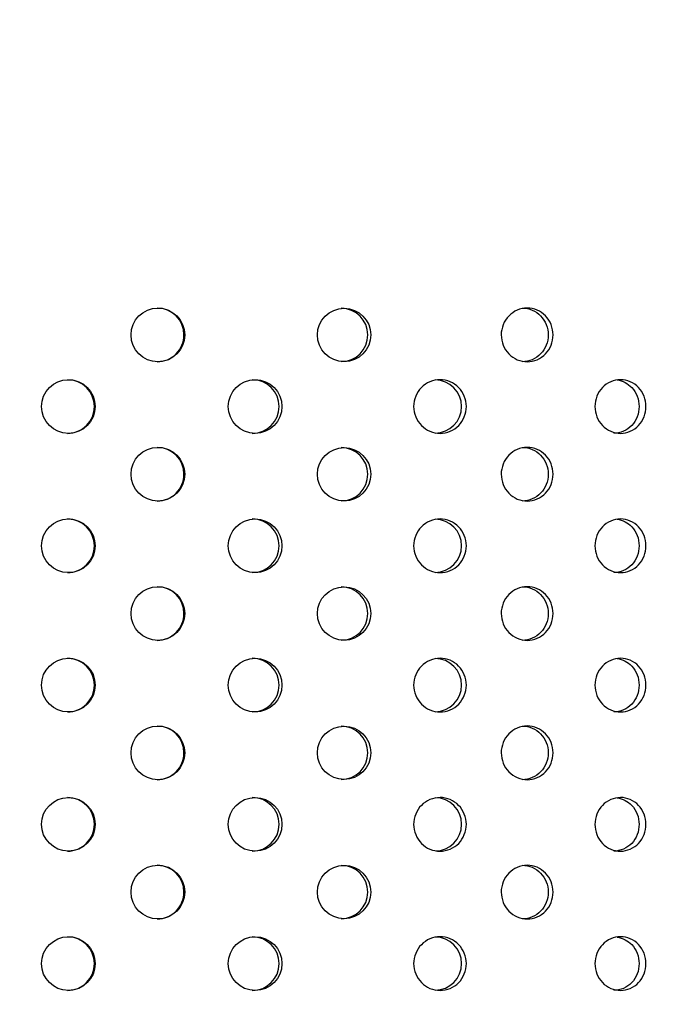
# Model space of a CAD drawing. Units: millimetres. Extents: x 0 to 291, y -1 to 204.
# Drawn here: x 164 to 172, y 155 to 168 of the extents above; entities that cross this region are included whole.
import ezdxf
from ezdxf import colors
from ezdxf.entities.mleader import LeaderData, LeaderLine
from ezdxf.math import Vec2, Vec3

# ---------------------------------------------------------------- set-up
doc = ezdxf.new("R2010")
doc.units = ezdxf.units.MM
doc.layers.add('C-23GE-CUBO', color=7, linetype='Continuous')
doc.layers.add('Predeterminado', color=7, linetype='Continuous')

# ---------------------------------------------------------------- blocks, each defined once
blk = doc.blocks.new('SE')
at = {"layer": 'C-23GE-CUBO', "color": 7, "linetype": 'Continuous'}
for centre, radius in [((165.639, 163.701), 0.33), ((167.928, 163.701), 0.328), ((164.538, 162.821), 0.33), ((166.834, 162.821), 0.33), ((165.639, 161.988), 0.33), ((167.928, 161.988), 0.328), ((164.538, 161.108), 0.33), ((166.834, 161.108), 0.33), ((165.639, 160.275), 0.33), ((167.928, 160.275), 0.328), ((164.538, 159.395), 0.33), ((166.834, 159.395), 0.33), ((165.639, 158.562), 0.33), ((167.928, 158.562), 0.328), ((164.538, 157.683), 0.33), ((166.834, 157.683), 0.33), ((165.639, 156.85), 0.33), ((167.928, 156.85), 0.328), ((164.538, 155.97), 0.33), ((166.834, 155.97), 0.33)]:
    blk.add_circle(centre, radius, dxfattribs=at)
for centre, radius, start, end in [((165.629, 163.701), 0.33, 0, 89.9663), ((167.892, 163.701), 0.328, 0, 89.8703), ((165.629, 163.701), 0.33, 269.9789, 0), ((167.892, 163.701), 0.328, 270.0753, 0), ((164.528, 162.821), 0.33, 0, 89.9822), ((166.799, 162.821), 0.33, 0, 89.9198), ((169.046, 162.821), 0.327, 0, 89.7879), ((164.528, 162.821), 0.33, 269.9646, 0), ((166.799, 162.821), 0.33, 270.0266, 0), ((169.046, 162.821), 0.327, 270.1597, 0), ((165.629, 161.988), 0.33, 0, 89.9663), ((167.892, 161.988), 0.328, 0, 89.8703), ((165.629, 161.988), 0.33, 269.9789, 0), ((167.892, 161.988), 0.328, 270.0753, 0), ((164.528, 161.108), 0.33, 0, 89.9822), ((166.799, 161.108), 0.33, 0, 89.9198), ((169.046, 161.108), 0.327, 0, 89.7879), ((164.528, 161.108), 0.33, 269.9646, 0), ((166.799, 161.108), 0.33, 270.0266, 0), ((169.046, 161.108), 0.327, 270.1597, 0), ((165.629, 160.275), 0.33, 0, 89.9663), ((167.892, 160.275), 0.328, 0, 89.8703), ((165.629, 160.275), 0.33, 269.9789, 0), ((167.892, 160.275), 0.328, 270.0753, 0), ((164.528, 159.395), 0.33, 0, 89.9822), ((166.799, 159.395), 0.33, 0, 89.9198), ((169.046, 159.395), 0.327, 0, 89.7879), ((164.528, 159.395), 0.33, 269.9646, 0), ((166.799, 159.395), 0.33, 270.0266, 0), ((169.046, 159.395), 0.327, 270.1597, 0), ((165.629, 158.562), 0.33, 0, 89.9663), ((167.892, 158.562), 0.328, 0, 89.8703), ((165.629, 158.562), 0.33, 269.9789, 0), ((167.892, 158.562), 0.328, 270.0753, 0), ((164.528, 157.683), 0.33, 0, 89.9822), ((166.799, 157.683), 0.33, 0, 89.9198), ((169.046, 157.683), 0.327, 0, 89.7879), ((164.528, 157.683), 0.33, 269.9646, 0), ((166.799, 157.683), 0.33, 270.0266, 0), ((169.046, 157.683), 0.327, 270.1597, 0), ((165.629, 156.85), 0.33, 0, 89.9663), ((167.892, 156.85), 0.328, 0, 89.8703), ((165.629, 156.85), 0.33, 269.9789, 0), ((167.892, 156.85), 0.328, 270.0753, 0), ((164.528, 155.97), 0.33, 0, 89.9822), ((166.799, 155.97), 0.33, 0, 89.9198), ((169.046, 155.97), 0.327, 0, 89.7879), ((164.528, 155.97), 0.33, 269.9646, 0), ((166.799, 155.97), 0.33, 270.0266, 0), ((169.046, 155.97), 0.327, 270.1597, 0)]:
    blk.add_arc(centre, radius, start, end, dxfattribs=at)
for points, knots in [([(170.497, 163.701), (170.497, 163.614), (170.463, 163.529), (170.346, 163.407), (170.263, 163.371), (170.096, 163.371), (170.013, 163.406), (169.894, 163.529), (169.86, 163.615), (169.859, 163.787), (169.894, 163.873), (170.012, 163.995), (170.095, 164.031), (170.263, 164.031), (170.345, 163.995), (170.463, 163.874), (170.497, 163.788), (170.497, 163.701)], [0, 0, 0, 0, 0.125, 0.125, 0.25, 0.25, 0.375, 0.375, 0.5, 0.5, 0.625, 0.625, 0.75, 0.75, 0.875, 0.875, 1, 1, 1, 1]), ([(170.119, 164.031), (170.203, 164.031), (170.285, 163.995), (170.403, 163.874), (170.437, 163.788), (170.437, 163.701)], [0.750218, 0.750218, 0.750218, 0.750218, 0.875, 0.875, 1, 1, 1, 1]), ([(170.437, 163.701), (170.437, 163.614), (170.403, 163.529), (170.286, 163.407), (170.202, 163.371), (170.119, 163.371), (170.119, 163.371), (170.119, 163.371)], [0, 0, 0, 0, 0.125, 0.125, 0.25, 0.25, 0.2501794, 0.2501794, 0.2501794, 0.2501794]), ([(169.431, 162.821), (169.431, 162.734), (169.396, 162.648), (169.277, 162.527), (169.192, 162.491), (169.023, 162.491), (168.939, 162.526), (168.818, 162.649), (168.783, 162.735), (168.783, 162.907), (168.818, 162.993), (168.938, 163.115), (169.022, 163.151), (169.193, 163.151), (169.276, 163.116), (169.396, 162.994), (169.431, 162.908), (169.431, 162.821)], [0, 0, 0, 0, 0.125, 0.125, 0.25, 0.25, 0.375, 0.375, 0.5, 0.5, 0.625, 0.625, 0.75, 0.75, 0.875, 0.875, 1, 1, 1, 1]), ([(171.639, 162.821), (171.639, 162.734), (171.606, 162.648), (171.49, 162.527), (171.408, 162.491), (171.245, 162.491), (171.163, 162.526), (171.045, 162.649), (171.011, 162.735), (171.011, 162.907), (171.046, 162.993), (171.162, 163.115), (171.243, 163.151), (171.409, 163.151), (171.49, 163.116), (171.606, 162.994), (171.639, 162.908), (171.639, 162.821)], [0, 0, 0, 0, 0.125, 0.125, 0.25, 0.25, 0.375, 0.375, 0.5, 0.5, 0.625, 0.625, 0.75, 0.75, 0.875, 0.875, 1, 1, 1, 1]), ([(171.285, 163.148), (171.352, 163.138), (171.416, 163.105), (171.521, 162.994), (171.555, 162.908), (171.555, 162.821)], [0.7721319, 0.7721319, 0.7721319, 0.7721319, 0.875, 0.875, 1, 1, 1, 1]), ([(171.555, 162.821), (171.555, 162.734), (171.521, 162.648), (171.406, 162.527), (171.324, 162.491), (171.242, 162.491), (171.242, 162.491), (171.242, 162.491)], [0, 0, 0, 0, 0.125, 0.125, 0.25, 0.25, 0.2501285, 0.2501285, 0.2501285, 0.2501285]), ([(170.497, 161.988), (170.497, 161.901), (170.463, 161.816), (170.346, 161.694), (170.263, 161.658), (170.096, 161.658), (170.013, 161.693), (169.894, 161.816), (169.86, 161.902), (169.859, 162.074), (169.894, 162.16), (170.012, 162.282), (170.095, 162.318), (170.263, 162.318), (170.345, 162.283), (170.463, 162.161), (170.497, 162.075), (170.497, 161.988)], [0, 0, 0, 0, 0.125, 0.125, 0.25, 0.25, 0.375, 0.375, 0.5, 0.5, 0.625, 0.625, 0.75, 0.75, 0.875, 0.875, 1, 1, 1, 1]), ([(170.119, 162.318), (170.203, 162.318), (170.285, 162.282), (170.403, 162.161), (170.437, 162.075), (170.437, 161.988)], [0.750218, 0.750218, 0.750218, 0.750218, 0.875, 0.875, 1, 1, 1, 1]), ([(170.437, 161.988), (170.437, 161.901), (170.403, 161.816), (170.286, 161.694), (170.202, 161.658), (170.119, 161.658), (170.119, 161.658), (170.119, 161.658)], [0, 0, 0, 0, 0.125, 0.125, 0.25, 0.25, 0.2501794, 0.2501794, 0.2501794, 0.2501794]), ([(169.431, 161.108), (169.431, 161.021), (169.396, 160.935), (169.277, 160.814), (169.192, 160.778), (169.023, 160.778), (168.939, 160.813), (168.818, 160.936), (168.783, 161.022), (168.783, 161.194), (168.818, 161.281), (168.938, 161.402), (169.022, 161.438), (169.193, 161.438), (169.276, 161.403), (169.396, 161.281), (169.431, 161.196), (169.431, 161.108)], [0, 0, 0, 0, 0.125, 0.125, 0.25, 0.25, 0.375, 0.375, 0.5, 0.5, 0.625, 0.625, 0.75, 0.75, 0.875, 0.875, 1, 1, 1, 1]), ([(171.639, 161.108), (171.639, 161.021), (171.606, 160.935), (171.49, 160.814), (171.408, 160.778), (171.245, 160.778), (171.163, 160.813), (171.045, 160.936), (171.011, 161.022), (171.011, 161.194), (171.046, 161.281), (171.162, 161.402), (171.243, 161.438), (171.409, 161.438), (171.49, 161.403), (171.606, 161.281), (171.639, 161.196), (171.639, 161.108)], [0, 0, 0, 0, 0.125, 0.125, 0.25, 0.25, 0.375, 0.375, 0.5, 0.5, 0.625, 0.625, 0.75, 0.75, 0.875, 0.875, 1, 1, 1, 1]), ([(171.285, 161.435), (171.352, 161.425), (171.416, 161.392), (171.521, 161.281), (171.555, 161.196), (171.555, 161.108)], [0.7721319, 0.7721319, 0.7721319, 0.7721319, 0.875, 0.875, 1, 1, 1, 1]), ([(171.555, 161.108), (171.555, 161.021), (171.521, 160.935), (171.406, 160.814), (171.324, 160.778), (171.242, 160.778), (171.242, 160.778), (171.242, 160.778)], [0, 0, 0, 0, 0.125, 0.125, 0.25, 0.25, 0.2501285, 0.2501285, 0.2501285, 0.2501285]), ([(170.497, 160.275), (170.497, 160.188), (170.463, 160.103), (170.346, 159.981), (170.263, 159.945), (170.096, 159.945), (170.013, 159.98), (169.894, 160.103), (169.86, 160.189), (169.859, 160.361), (169.894, 160.448), (170.012, 160.569), (170.095, 160.605), (170.263, 160.605), (170.345, 160.57), (170.463, 160.448), (170.497, 160.363), (170.497, 160.275)], [0, 0, 0, 0, 0.125, 0.125, 0.25, 0.25, 0.375, 0.375, 0.5, 0.5, 0.625, 0.625, 0.75, 0.75, 0.875, 0.875, 1, 1, 1, 1]), ([(170.119, 160.605), (170.203, 160.605), (170.285, 160.57), (170.403, 160.448), (170.437, 160.363), (170.437, 160.275)], [0.750218, 0.750218, 0.750218, 0.750218, 0.875, 0.875, 1, 1, 1, 1]), ([(170.437, 160.275), (170.437, 160.188), (170.403, 160.103), (170.286, 159.981), (170.202, 159.945), (170.119, 159.945), (170.119, 159.945), (170.119, 159.945)], [0, 0, 0, 0, 0.125, 0.125, 0.25, 0.25, 0.2501794, 0.2501794, 0.2501794, 0.2501794]), ([(169.431, 159.395), (169.431, 159.308), (169.396, 159.223), (169.277, 159.101), (169.192, 159.065), (169.023, 159.065), (168.939, 159.1), (168.818, 159.223), (168.783, 159.309), (168.783, 159.481), (168.818, 159.568), (168.938, 159.689), (169.022, 159.725), (169.193, 159.725), (169.276, 159.69), (169.396, 159.568), (169.431, 159.483), (169.431, 159.395)], [0, 0, 0, 0, 0.125, 0.125, 0.25, 0.25, 0.375, 0.375, 0.5, 0.5, 0.625, 0.625, 0.75, 0.75, 0.875, 0.875, 1, 1, 1, 1]), ([(171.639, 159.395), (171.639, 159.308), (171.606, 159.223), (171.49, 159.101), (171.408, 159.065), (171.245, 159.065), (171.163, 159.1), (171.045, 159.223), (171.011, 159.309), (171.011, 159.481), (171.046, 159.568), (171.162, 159.689), (171.243, 159.725), (171.409, 159.725), (171.49, 159.69), (171.606, 159.568), (171.639, 159.483), (171.639, 159.395)], [0, 0, 0, 0, 0.125, 0.125, 0.25, 0.25, 0.375, 0.375, 0.5, 0.5, 0.625, 0.625, 0.75, 0.75, 0.875, 0.875, 1, 1, 1, 1]), ([(171.285, 159.722), (171.352, 159.712), (171.416, 159.679), (171.521, 159.568), (171.555, 159.483), (171.555, 159.395)], [0.7721319, 0.7721319, 0.7721319, 0.7721319, 0.875, 0.875, 1, 1, 1, 1]), ([(171.555, 159.395), (171.555, 159.308), (171.521, 159.223), (171.406, 159.101), (171.324, 159.065), (171.242, 159.065), (171.242, 159.065), (171.242, 159.065)], [0, 0, 0, 0, 0.125, 0.125, 0.25, 0.25, 0.2501285, 0.2501285, 0.2501285, 0.2501285]), ([(170.497, 158.562), (170.497, 158.475), (170.463, 158.39), (170.346, 158.268), (170.263, 158.232), (170.096, 158.232), (170.013, 158.267), (169.894, 158.391), (169.86, 158.476), (169.859, 158.648), (169.894, 158.735), (170.012, 158.856), (170.095, 158.892), (170.263, 158.893), (170.345, 158.857), (170.463, 158.735), (170.497, 158.65), (170.497, 158.562)], [0, 0, 0, 0, 0.125, 0.125, 0.25, 0.25, 0.375, 0.375, 0.5, 0.5, 0.625, 0.625, 0.75, 0.75, 0.875, 0.875, 1, 1, 1, 1]), ([(170.119, 158.892), (170.203, 158.892), (170.285, 158.857), (170.403, 158.735), (170.437, 158.65), (170.437, 158.562)], [0.750218, 0.750218, 0.750218, 0.750218, 0.875, 0.875, 1, 1, 1, 1]), ([(170.437, 158.562), (170.437, 158.475), (170.403, 158.39), (170.286, 158.268), (170.202, 158.232), (170.119, 158.232), (170.119, 158.232), (170.119, 158.232)], [0, 0, 0, 0, 0.125, 0.125, 0.25, 0.25, 0.2501794, 0.2501794, 0.2501794, 0.2501794]), ([(169.431, 157.683), (169.431, 157.595), (169.396, 157.51), (169.277, 157.388), (169.192, 157.353), (169.023, 157.353), (168.939, 157.387), (168.818, 157.51), (168.783, 157.596), (168.783, 157.769), (168.818, 157.855), (168.938, 157.977), (169.022, 158.012), (169.193, 158.013), (169.276, 157.977), (169.396, 157.855), (169.431, 157.77), (169.431, 157.683)], [0, 0, 0, 0, 0.125, 0.125, 0.25, 0.25, 0.375, 0.375, 0.5, 0.5, 0.625, 0.625, 0.75, 0.75, 0.875, 0.875, 1, 1, 1, 1]), ([(171.639, 157.683), (171.639, 157.595), (171.606, 157.51), (171.49, 157.388), (171.408, 157.353), (171.245, 157.353), (171.163, 157.387), (171.045, 157.51), (171.011, 157.596), (171.011, 157.769), (171.046, 157.855), (171.162, 157.977), (171.243, 158.012), (171.409, 158.013), (171.49, 157.977), (171.606, 157.855), (171.639, 157.77), (171.639, 157.683)], [0, 0, 0, 0, 0.125, 0.125, 0.25, 0.25, 0.375, 0.375, 0.5, 0.5, 0.625, 0.625, 0.75, 0.75, 0.875, 0.875, 1, 1, 1, 1]), ([(171.285, 158.009), (171.352, 157.999), (171.416, 157.966), (171.521, 157.855), (171.555, 157.77), (171.555, 157.683)], [0.7721319, 0.7721319, 0.7721319, 0.7721319, 0.875, 0.875, 1, 1, 1, 1]), ([(171.555, 157.683), (171.555, 157.595), (171.521, 157.51), (171.406, 157.388), (171.324, 157.353), (171.242, 157.353), (171.242, 157.353), (171.242, 157.353)], [0, 0, 0, 0, 0.125, 0.125, 0.25, 0.25, 0.2501285, 0.2501285, 0.2501285, 0.2501285]), ([(170.497, 156.85), (170.497, 156.762), (170.463, 156.677), (170.346, 156.555), (170.263, 156.52), (170.096, 156.52), (170.013, 156.555), (169.894, 156.678), (169.86, 156.763), (169.859, 156.936), (169.894, 157.022), (170.012, 157.144), (170.095, 157.179), (170.263, 157.18), (170.345, 157.144), (170.463, 157.022), (170.497, 156.937), (170.497, 156.85)], [0, 0, 0, 0, 0.125, 0.125, 0.25, 0.25, 0.375, 0.375, 0.5, 0.5, 0.625, 0.625, 0.75, 0.75, 0.875, 0.875, 1, 1, 1, 1]), ([(170.119, 157.18), (170.203, 157.18), (170.285, 157.144), (170.403, 157.022), (170.437, 156.937), (170.437, 156.85)], [0.750218, 0.750218, 0.750218, 0.750218, 0.875, 0.875, 1, 1, 1, 1]), ([(170.437, 156.85), (170.437, 156.762), (170.403, 156.677), (170.286, 156.555), (170.202, 156.52), (170.119, 156.52), (170.119, 156.52), (170.119, 156.52)], [0, 0, 0, 0, 0.125, 0.125, 0.25, 0.25, 0.2501794, 0.2501794, 0.2501794, 0.2501794]), ([(169.431, 155.97), (169.431, 155.882), (169.396, 155.797), (169.277, 155.675), (169.192, 155.64), (169.023, 155.64), (168.939, 155.675), (168.818, 155.798), (168.783, 155.883), (168.783, 156.056), (168.818, 156.142), (168.938, 156.264), (169.022, 156.3), (169.193, 156.3), (169.276, 156.264), (169.396, 156.143), (169.431, 156.057), (169.431, 155.97)], [0, 0, 0, 0, 0.125, 0.125, 0.25, 0.25, 0.375, 0.375, 0.5, 0.5, 0.625, 0.625, 0.75, 0.75, 0.875, 0.875, 1, 1, 1, 1]), ([(171.639, 155.97), (171.639, 155.882), (171.606, 155.797), (171.49, 155.675), (171.408, 155.64), (171.245, 155.64), (171.163, 155.675), (171.045, 155.798), (171.011, 155.883), (171.011, 156.056), (171.046, 156.142), (171.162, 156.264), (171.243, 156.3), (171.409, 156.3), (171.49, 156.264), (171.606, 156.143), (171.639, 156.057), (171.639, 155.97)], [0, 0, 0, 0, 0.125, 0.125, 0.25, 0.25, 0.375, 0.375, 0.5, 0.5, 0.625, 0.625, 0.75, 0.75, 0.875, 0.875, 1, 1, 1, 1]), ([(171.285, 156.296), (171.352, 156.286), (171.416, 156.253), (171.521, 156.143), (171.555, 156.057), (171.555, 155.97)], [0.7721319, 0.7721319, 0.7721319, 0.7721319, 0.875, 0.875, 1, 1, 1, 1]), ([(171.555, 155.97), (171.555, 155.882), (171.521, 155.797), (171.406, 155.675), (171.324, 155.64), (171.242, 155.64), (171.242, 155.64), (171.242, 155.64)], [0, 0, 0, 0, 0.125, 0.125, 0.25, 0.25, 0.2501285, 0.2501285, 0.2501285, 0.2501285])]:
    blk.add_open_spline(points, degree=3, knots=knots, dxfattribs=at)
blk = doc.blocks.new('_Dot')
at = {"color": 0, "linetype": 'ByBlock', "lineweight": -2}
blk.add_line((-0.5, 0), (-1, 0), dxfattribs=at)
at = {"color": 0, "linetype": 'ByBlock', "const_width": 0.5}
blk.add_lwpolyline([(-0.25, 0, 1), (0.25, 0, 1)], format="xyb", close=True, dxfattribs=at)

msp = doc.modelspace()

# ---------------------------------------------------------------- block references
at = {"layer": 'Predeterminado'}
msp.add_blockref('SE', (0, 0), dxfattribs=at)

# ---------------------------------------------------------------- leaders
at = {"layer": 'Predeterminado', "color": 7, "linetype": 'Continuous'}
ml = msp.add_multileader_mtext('Standard', dxfattribs=at)
ml.set_content('{\\pxsm0.9;\\fArial TUR|b0||i0||c0|p34;\\W1.; Papelera abatible tipo Barcelona de chapa perforada en color gris RAL 7011, con una capacidad de 60 Litros.\\P}', color=256)
ml.set_leader_properties()
ml.set_arrow_properties(name='DOT')
ml.build(insert=Vec2(0, 0))
ml.multileader.update_dxf_attribs({"leader_type": 0, "dogleg_length": 0, "arrow_head_size": 2.5})
ctx = ml.context
ctx.base_point, ctx.char_height, ctx.arrow_head_size = Vec3(6.6394, 192.2636), 2.5, 2.5
notes = []
notes.append((ctx, [(0, (0, 0, 0), (0, 0), (1, 0), 1, [])]))
ctx.mtext.insert = Vec3(8.6394, 193.5136)
for ctx, leaders in notes:
    for number, flags, end, landing, length, lines in leaders:
        leader = LeaderData()
        leader.index, (leader.has_last_leader_line, leader.has_dogleg_vector, leader.attachment_direction) = number, flags
        leader.last_leader_point, leader.dogleg_vector, leader.dogleg_length = Vec3(end), Vec3(landing), length
        for number, points, colour, breaks in lines:
            line = LeaderLine()
            line.index, line.vertices, line.color, line.breaks = number, Vec3.list(points), colors.encode_raw_color(colour), breaks
            leader.lines.append(line)
        ctx.leaders.append(leader)

doc.saveas('drawing.dxf')
